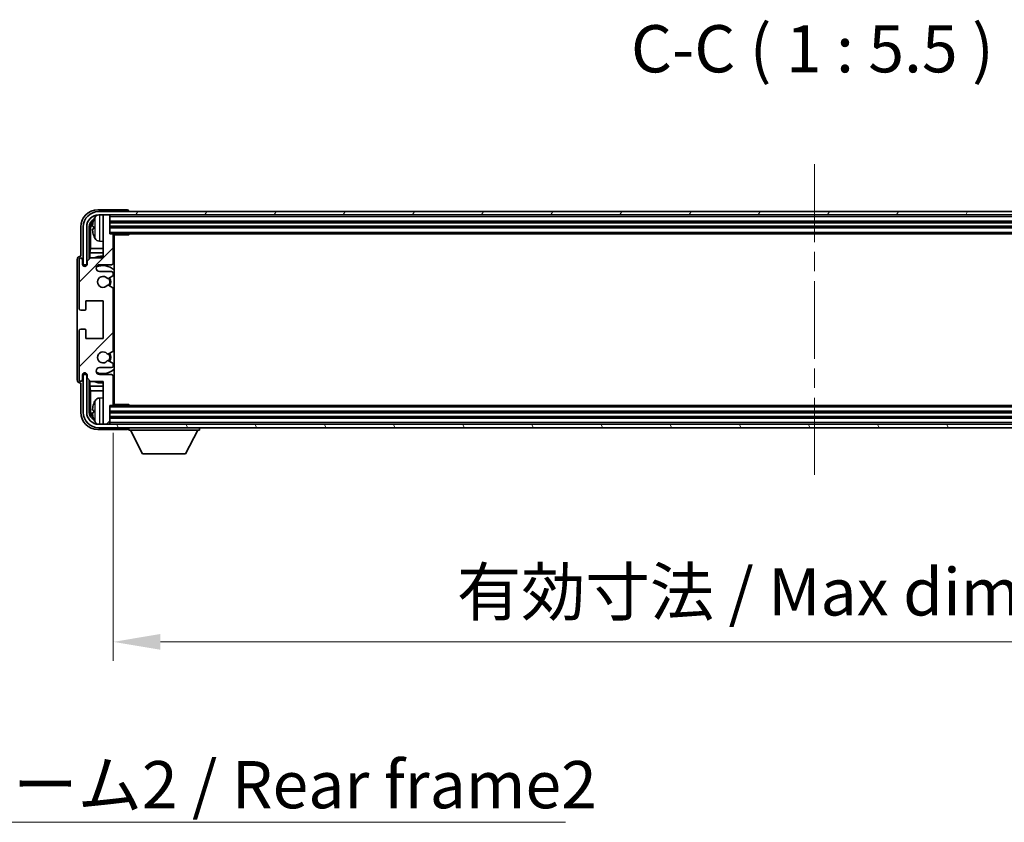
# Model space of a CAD drawing. Units: millimetres. Extents: x 0 to 11996, y 0 to 1546.
# Drawn here: x 3245 to 3532, y 949 to 1183 of the extents above; entities that cross this region are included whole.
import ezdxf

# ---------------------------------------------------------------- set-up
doc = ezdxf.new("R2010")
doc.units = ezdxf.units.MM
doc.header["$LTSCALE"] = 4
doc.linetypes.add('CHAIN', pattern=[0.3543, 0.2362, -0.0295, 0.0591, -0.0295])
doc.layers.get('Defpoints').update_dxf_attribs({"lineweight": 25})
for name, color, linetype, lineweight in [('Centerline (ISO)', 131, 'Continuous', 18), ('Dimension (ISO)', 7, 'Continuous', 18), ('Hatch (ISO)', 1, 'Continuous', 18), ('Symbol (ISO)', 7, 'Continuous', 18), ('Visible (ISO)', 7, 'Continuous', 35), ('Visible Narrow (ISO)', 7, 'Continuous', 25)]:
    doc.layers.add(name, color=color, linetype=linetype, lineweight=lineweight)
doc.styles.add('Note Text (TK)', font='txt')
doc.dimstyles.new('Default - Method 1b (TK)', dxfattribs={"dimscale": 4, "dimtxt": 2.5, "dimasz": 2.5, "dimexe": 1, "dimexo": 1.5, "dimgap": 1, "dimtad": 1, "dimtoh": 1, "dimrnd": 1e-08, "dimdsep": 46, "dimtxsty": 'Note Text (TK)', "dimcen": 0.09, "dimdle": 5, "dimclrd": 100, "dimclre": 100, "dimclrt": 7, "dimadec": 1, "dimazin": 1, "dimtfac": 1, "dimtmove": 0, "dimatfit": 3, "dimfxl": 1, "dimtolj": 1, "dimlwd": -1, "dimlwe": -1, "dimarcsym": 0})
doc.dimstyles.new('Default - Method 1b (TK)$7', dxfattribs={"dimscale": 4, "dimtxt": 2.5, "dimasz": 2.5, "dimexe": 1, "dimexo": 1.5, "dimgap": 1, "dimtad": 1, "dimtoh": 1, "dimrnd": 1e-08, "dimdsep": 46, "dimtxsty": 'Note Text (TK)', "dimcen": 0.09, "dimdle": 5, "dimclrd": 100, "dimclre": 100, "dimclrt": 7, "dimadec": 1, "dimazin": 1, "dimtfac": 1, "dimtmove": 0, "dimatfit": 3, "dimfxl": 1, "dimtolj": 1, "dimlwd": -1, "dimlwe": -1, "dimarcsym": 0})

# ---------------------------------------------------------------- blocks, each defined once
blk = doc.blocks.new('*D79')
at = {"layer": 'Defpoints', "color": 0}
for p in [(3272.45, 1071.21), (3681.45, 1071.21), (3681.45, 1002.01)]:
    blk.add_point(p, dxfattribs=at)
at = {"layer": 'Dimension (ISO)', "color": 100}
for p, q in [((3272.45, 1062.96), (3272.45, 996.51)), ((3681.45, 1062.96), (3681.45, 996.51)), ((3286.2, 1002.01), (3667.7, 1002.01))]:
    blk.add_line(p, q, dxfattribs=at)
for points in [[(3286.2, 1004.31), (3286.2, 999.72), (3272.45, 1002.01)], [(3667.7, 1004.31), (3667.7, 999.72), (3681.45, 1002.01)]]:
    blk.add_solid(points, dxfattribs=at)
at = {"layer": 'Dimension (ISO)', "color": 7, "insert": (3372.61, 1016.58), "char_height": 13.75, "attachment_point": 4, "style": 'Note Text (TK)'}
blk.add_mtext('\\A1;\\fＭＳ Ｐゴシック|b0|i0;\\H13.7500;有効寸法 / Max dim. 409', dxfattribs=at)

msp = doc.modelspace()

# ---------------------------------------------------------------- hatches: boundary and pattern name
at = {"layer": 'Hatch (ISO)'}
h = msp.add_hatch(dxfattribs=at)
h.set_pattern_fill('ANSI31', color=256, scale=139.7, style=0)
h.set_pattern_definition([(45, (1494.25, -44), (-12.34785, 12.34785), [])])
edge = h.paths.add_edge_path()
edge.add_line((3272.4505, 1071.2142), (3272.4505, 1079.4142))
edge.add_ellipse((3271.9505, 1079.4142), major_axis=(0.5, 0), ratio=1, start_angle=0, end_angle=90)
edge.add_line((3271.9505, 1079.9142), (3268.4505, 1079.9142))
edge.add_ellipse((3268.4505, 1080.9142), major_axis=(0, -1), ratio=1, start_angle=180, end_angle=360, ccw=False)
edge.add_line((3268.4505, 1081.9142), (3271.9505, 1081.9142))
edge.add_ellipse((3271.9505, 1082.4142), major_axis=(0, -0.5), ratio=1, start_angle=0, end_angle=90)
edge.add_line((3272.4505, 1082.4142), (3272.4505, 1082.9244))
edge.add_ellipse((3272.1505, 1082.9244), major_axis=(0.3, 0), ratio=1, start_angle=0, end_angle=60)
edge.add_line((3272.3005, 1083.1842), (3271.0273, 1083.9193))
edge.add_ellipse((3270.8773, 1083.6595), major_axis=(0.15, 0.2598), ratio=1, start_angle=0, end_angle=78.671012)
edge.add_ellipse((3269.4505, 1084.9142), major_axis=(1.2015, -1.0566), ratio=1, start_angle=82.662386, end_angle=360, ccw=False)
edge.add_ellipse((3270.8772, 1086.169), major_axis=(-0.2253, -0.1981), ratio=1, start_angle=0, end_angle=77.981127)
edge.add_line((3271.024, 1085.9074), (3272.2974, 1086.6224))
edge.add_ellipse((3272.1505, 1086.884), major_axis=(0.1469, -0.2616), ratio=1, start_angle=0, end_angle=60.685474)
edge.add_line((3272.4505, 1086.884), (3272.4505, 1104.9444))
edge.add_ellipse((3272.1505, 1104.9444), major_axis=(0.3, 0), ratio=1, start_angle=0, end_angle=60.685474)
edge.add_line((3272.2974, 1105.206), (3271.024, 1105.9209))
edge.add_ellipse((3270.8772, 1105.6594), major_axis=(0.1469, 0.2616), ratio=1, start_angle=0, end_angle=77.981127)
edge.add_ellipse((3269.4505, 1106.9142), major_axis=(1.2014, -1.0567), ratio=1, start_angle=82.662386, end_angle=360, ccw=False)
edge.add_ellipse((3270.8773, 1108.1689), major_axis=(-0.2253, -0.1981), ratio=1, start_angle=0, end_angle=78.671012)
edge.add_line((3271.0273, 1107.9091), (3272.3005, 1108.6442))
edge.add_ellipse((3272.1505, 1108.904), major_axis=(0.15, -0.2598), ratio=1, start_angle=0, end_angle=60)
edge.add_line((3272.4505, 1108.904), (3272.4505, 1109.4142))
edge.add_ellipse((3271.9505, 1109.4142), major_axis=(0.5, 0), ratio=1, start_angle=0, end_angle=90)
edge.add_line((3271.9505, 1109.9142), (3268.4505, 1109.9142))
edge.add_ellipse((3268.4505, 1110.9142), major_axis=(0, -1), ratio=1, start_angle=180, end_angle=360, ccw=False)
edge.add_line((3268.4505, 1111.9142), (3271.9505, 1111.9142))
edge.add_ellipse((3271.9505, 1112.4142), major_axis=(0, -0.5), ratio=1, start_angle=0, end_angle=90)
edge.add_line((3272.4505, 1112.4142), (3272.4505, 1120.6142))
edge.add_ellipse((3272.1505, 1120.6142), major_axis=(0.3, 0), ratio=1, start_angle=0, end_angle=90)
edge.add_line((3272.1505, 1120.9142), (3271.4505, 1120.9142))
edge.add_line((3271.4505, 1120.9142), (3271.4505, 1126.1142))
edge.add_ellipse((3271.1505, 1126.1142), major_axis=(0.3, 0), ratio=1, start_angle=0, end_angle=90)
edge.add_line((3271.1505, 1126.4142), (3269.4505, 1126.4142))
edge.add_line((3269.4505, 1126.4142), (3269.4505, 1126.1142))
edge.add_line((3269.4505, 1126.1142), (3269.4505, 1113.9142))
edge.add_line((3269.4505, 1113.9142), (3265.8005, 1113.9142))
edge.add_line((3265.8005, 1113.9142), (3264.8005, 1112.9142))
edge.add_line((3264.8005, 1112.9142), (3264.8005, 1112.0142))
edge.add_ellipse((3264.1255, 1112.0939), major_axis=(0.675, -0.0797), ratio=1, start_angle=193.465843, end_angle=360, ccw=False)
edge.add_line((3263.4505, 1112.0142), (3263.4505, 1113.4142))
edge.add_ellipse((3262.9505, 1113.4142), major_axis=(0.5, 0), ratio=1, start_angle=0, end_angle=180)
edge.add_line((3262.4505, 1113.4142), (3262.4505, 1099.1642))
edge.add_ellipse((3262.9505, 1099.1642), major_axis=(-0.5, 0), ratio=1, start_angle=0, end_angle=90)
edge.add_line((3262.9505, 1098.6642), (3264.1505, 1098.6642))
edge.add_ellipse((3264.1505, 1098.9642), major_axis=(0, -0.3), ratio=1, start_angle=0, end_angle=90)
edge.add_line((3264.4505, 1098.9642), (3264.4505, 1101.4142))
edge.add_line((3264.4505, 1101.4142), (3269.4505, 1101.4142))
edge.add_line((3269.4505, 1101.4142), (3269.4505, 1090.4142))
edge.add_line((3269.4505, 1090.4142), (3264.4505, 1090.4142))
edge.add_line((3264.4505, 1090.4142), (3264.4505, 1092.8642))
edge.add_ellipse((3264.1505, 1092.8642), major_axis=(0.3, 0), ratio=1, start_angle=0, end_angle=90)
edge.add_line((3264.1505, 1093.1642), (3262.9505, 1093.1642))
edge.add_ellipse((3262.9505, 1092.6642), major_axis=(0, 0.5), ratio=1, start_angle=0, end_angle=90)
edge.add_line((3262.4505, 1092.6642), (3262.4505, 1078.4142))
edge.add_ellipse((3262.9505, 1078.4142), major_axis=(-0.5, 0), ratio=1, start_angle=0, end_angle=180)
edge.add_line((3263.4505, 1078.4142), (3263.4505, 1079.8142))
edge.add_ellipse((3264.1255, 1079.7345), major_axis=(-0.675, 0.0797), ratio=1, start_angle=193.465843, end_angle=360, ccw=False)
edge.add_line((3264.8005, 1079.8142), (3264.8005, 1078.9142))
edge.add_line((3264.8005, 1078.9142), (3265.8005, 1077.9142))
edge.add_line((3265.8005, 1077.9142), (3269.4505, 1077.9142))
edge.add_line((3269.4505, 1077.9142), (3269.4505, 1065.7142))
edge.add_line((3269.4505, 1065.7142), (3269.4505, 1065.4142))
edge.add_line((3269.4505, 1065.4142), (3271.1505, 1065.4142))
edge.add_ellipse((3271.1505, 1065.7142), major_axis=(0, -0.3), ratio=1, start_angle=0, end_angle=90)
edge.add_line((3271.4505, 1065.7142), (3271.4505, 1070.9142))
edge.add_line((3271.4505, 1070.9142), (3272.1505, 1070.9142))
edge.add_ellipse((3272.1505, 1071.2142), major_axis=(0, -0.3), ratio=1, start_angle=0, end_angle=90)
h = msp.add_hatch(dxfattribs=at)
h.set_pattern_fill('ANSI31', color=256, scale=139.7, angle=14.999978, style=0)
h.set_pattern_definition([(60, (1494.25, -44), (-15.12297, 8.73126), [])])
edge = h.paths.add_edge_path()
edge.add_ellipse((3685.7005, 1122.9142), major_axis=(0, 3.5), ratio=1, start_angle=270, end_angle=360)
edge.add_line((3685.7005, 1126.4142), (3684.4505, 1126.4142))
edge.add_line((3684.4505, 1126.4142), (3682.7505, 1126.4142))
edge.add_line((3682.7505, 1126.4142), (3271.1505, 1126.4142))
edge.add_line((3271.1505, 1126.4142), (3269.4505, 1126.4142))
edge.add_line((3269.4505, 1126.4142), (3268.2005, 1126.4142))
edge.add_ellipse((3268.2005, 1122.9142), major_axis=(-3.5, 0), ratio=1, start_angle=270, end_angle=360)
edge.add_line((3264.7005, 1122.9142), (3264.7005, 1111.9142))
edge.add_line((3264.7005, 1111.9142), (3263.7005, 1111.9142))
edge.add_line((3263.7005, 1111.9142), (3263.7005, 1122.9142))
edge.add_ellipse((3268.2005, 1122.9142), major_axis=(0, 4.5), ratio=1, start_angle=0, end_angle=90, ccw=False)
edge.add_line((3268.2005, 1127.4142), (3685.7005, 1127.4142))
edge.add_ellipse((3685.7005, 1122.9142), major_axis=(4.5, 0), ratio=1, start_angle=0, end_angle=90, ccw=False)
edge.add_line((3690.2005, 1122.9142), (3690.2005, 1111.9142))
edge.add_line((3690.2005, 1111.9142), (3689.2005, 1111.9142))
edge.add_line((3689.2005, 1111.9142), (3689.2005, 1122.9142))
h = msp.add_hatch(dxfattribs=at)
h.set_pattern_fill('ANSI31', color=256, scale=139.7, angle=75.000175, style=0)
h.set_pattern_definition([(120.0002, (1494.25, -44), (-15.12294, -8.7313), [])])
edge = h.paths.add_edge_path()
edge.add_ellipse((3268.2005, 1068.9142), major_axis=(0, -3.5), ratio=1, start_angle=270, end_angle=360)
edge.add_line((3268.2005, 1065.4142), (3269.4505, 1065.4142))
edge.add_line((3269.4505, 1065.4142), (3271.1505, 1065.4142))
edge.add_line((3271.1505, 1065.4142), (3682.7505, 1065.4142))
edge.add_line((3682.7505, 1065.4142), (3684.4505, 1065.4142))
edge.add_line((3684.4505, 1065.4142), (3685.7005, 1065.4142))
edge.add_ellipse((3685.7005, 1068.9142), major_axis=(3.5, 0), ratio=1, start_angle=270, end_angle=360)
edge.add_line((3689.2005, 1068.9142), (3689.2005, 1079.9142))
edge.add_line((3689.2005, 1079.9142), (3690.2005, 1079.9142))
edge.add_line((3690.2005, 1079.9142), (3690.2005, 1068.9142))
edge.add_ellipse((3685.7005, 1068.9142), major_axis=(0, -4.5), ratio=1, start_angle=0, end_angle=90, ccw=False)
edge.add_line((3685.7005, 1064.4142), (3268.2005, 1064.4142))
edge.add_ellipse((3268.2005, 1068.9142), major_axis=(-4.5, 0), ratio=1, start_angle=0, end_angle=90, ccw=False)
edge.add_line((3263.7005, 1068.9142), (3263.7005, 1079.9142))
edge.add_line((3263.7005, 1079.9142), (3264.7005, 1079.9142))
edge.add_line((3264.7005, 1079.9142), (3264.7005, 1068.9142))

# ---------------------------------------------------------------- linework, layer by layer
at = {"layer": 'Centerline (ISO)', "linetype": 'CHAIN', "ltscale": 23.990969}
msp.add_line((3476.9505, 1141.1642), (3476.9505, 1050.6642), dxfattribs=at)
at = {"layer": 'Visible (ISO)'}
for p, q in [((3276.4508, 1127.9142), (3267.9474, 1127.9142)), ((3685.7005, 1127.4142), (3268.2005, 1127.4142)), ((3268.2005, 1126.4142), (3685.7005, 1126.4142)), ((3271.1505, 1126.4142), (3269.4505, 1126.4142)), ((3269.4505, 1126.4142), (3269.4505, 1126.1142)), ((3269.4505, 1126.1142), (3269.4505, 1113.9142)), ((3271.4505, 1126.1142), (3271.4505, 1126.4142)), ((3271.4505, 1120.9142), (3271.4505, 1126.1142)), ((3276.9505, 1127.4142), (3276.9505, 1127.4145)), ((3262.9505, 1122.9172), (3262.9505, 1114.4142)), ((3263.7005, 1122.9142), (3263.7005, 1111.9142)), ((3264.7005, 1111.9142), (3264.7005, 1122.9142)), ((3265.452, 1113.5657), (3265.452, 1122.9142)), ((3265.8012, 1122.565), (3265.8012, 1116.6354)), ((3266.7365, 1122.9465), (3266.7365, 1122.3819)), ((3271.4505, 1124.4142), (3682.4505, 1124.4142)), ((3271.4505, 1122.9142), (3682.4505, 1122.9142)), ((3272.1505, 1120.9142), (3271.4505, 1120.9142)), ((3272.1505, 1120.9142), (3681.7505, 1120.9142)), ((3272.4463, 1120.6642), (3277.021, 1120.6642)), ((3272.4505, 1112.4142), (3272.4505, 1120.6142)), ((3272.4505, 1120.0014), (3272.7005, 1120.0014)), ((3272.615, 1119.7482), (3272.4505, 1119.9127)), ((3272.7005, 1071.1642), (3272.7005, 1120.6642)), ((3277.021, 1120.6642), (3277.021, 1120.9142)), ((3277.271, 1120.9142), (3277.021, 1120.6642)), ((3268.3916, 1118.7568), (3269.4505, 1118.6642)), ((3272.615, 1118.931), (3272.4505, 1118.7665)), ((3272.7005, 1118.6778), (3272.4505, 1118.6778)), ((3262.9505, 1114.4142), (3262.9499, 1114.4142)), ((3265.8005, 1113.9142), (3264.8005, 1112.9142)), ((3265.6266, 1115.3544), (3265.8012, 1116.6354)), ((3269.4505, 1115.3544), (3265.6266, 1115.3544)), ((3265.6266, 1115.3544), (3265.6266, 1113.7403)), ((3269.4505, 1113.9142), (3265.8005, 1113.9142)), ((3269.4505, 1116.6354), (3265.8012, 1116.6354)), ((3272.7005, 1116.6354), (3272.4505, 1116.6354)), ((3272.7005, 1115.3544), (3272.4505, 1115.3544)), ((3261.9505, 1113.4148), (3261.9505, 1078.4136)), ((3262.4505, 1113.4142), (3262.4505, 1099.1642)), ((3263.4505, 1112.0142), (3263.4505, 1113.4142)), ((3263.7005, 1111.9142), (3264.7005, 1111.9142)), ((3264.452, 1111.9127), (3264.5219, 1111.8428)), ((3264.452, 1111.4978), (3264.452, 1111.9127)), ((3264.452, 1111.9127), (3264.7806, 1111.9127)), ((3264.5219, 1111.8428), (3264.5219, 1111.5417)), ((3264.7571, 1111.8428), (3264.5219, 1111.8428)), ((3264.8005, 1112.9142), (3264.8005, 1112.0142)), ((3268.4505, 1111.9142), (3271.9505, 1111.9142)), ((3271.9505, 1109.9142), (3268.4505, 1109.9142)), ((3271.0273, 1107.9091), (3272.3005, 1108.6442)), ((3272.4505, 1108.904), (3272.4505, 1109.4142)), ((3272.2974, 1105.206), (3271.024, 1105.9209)), ((3272.4505, 1086.884), (3272.4505, 1104.9444)), ((3264.4505, 1098.9642), (3264.4505, 1101.4142)), ((3264.4505, 1101.4142), (3269.4505, 1101.4142)), ((3269.4505, 1101.4142), (3269.4505, 1090.4142)), ((3262.9505, 1098.6642), (3264.1505, 1098.6642)), ((3262.4505, 1092.6642), (3262.4505, 1078.4142)), ((3264.1505, 1093.1642), (3262.9505, 1093.1642)), ((3264.4505, 1090.4142), (3264.4505, 1092.8642)), ((3269.4505, 1090.4142), (3264.4505, 1090.4142)), ((3271.024, 1085.9074), (3272.2974, 1086.6224)), ((3272.3005, 1083.1842), (3271.0273, 1083.9193)), ((3272.4505, 1082.4142), (3272.4505, 1082.9244)), ((3263.4505, 1078.4142), (3263.4505, 1079.8142)), ((3264.7005, 1079.9142), (3263.7005, 1079.9142)), ((3263.7005, 1079.9142), (3263.7005, 1068.9142)), ((3264.452, 1079.9157), (3264.452, 1080.3306)), ((3264.452, 1079.9157), (3264.5219, 1079.9856)), ((3264.7806, 1079.9157), (3264.452, 1079.9157)), ((3264.5219, 1080.2867), (3264.5219, 1079.9856)), ((3264.5219, 1079.9856), (3264.7571, 1079.9856)), ((3264.7005, 1068.9142), (3264.7005, 1079.9142)), ((3264.8005, 1079.8142), (3264.8005, 1078.9142)), ((3268.4505, 1081.9142), (3271.9505, 1081.9142)), ((3271.9505, 1079.9142), (3268.4505, 1079.9142)), ((3262.9499, 1077.4142), (3262.9505, 1077.4142)), ((3262.9505, 1077.4142), (3262.9505, 1068.9112)), ((3264.8005, 1078.9142), (3265.8005, 1077.9142)), ((3265.452, 1068.9142), (3265.452, 1078.2627)), ((3265.6266, 1078.0881), (3265.6266, 1076.4739)), ((3265.8005, 1077.9142), (3269.4505, 1077.9142)), ((3269.4505, 1077.9142), (3269.4505, 1065.7142)), ((3272.4505, 1071.2142), (3272.4505, 1079.4142)), ((3265.6266, 1076.4739), (3269.4505, 1076.4739)), ((3265.6266, 1076.4739), (3265.8012, 1075.193)), ((3265.8012, 1075.193), (3269.4505, 1075.193)), ((3265.8012, 1075.193), (3265.8012, 1069.2634)), ((3272.4505, 1076.4739), (3272.7005, 1076.4739)), ((3272.4505, 1075.193), (3272.7005, 1075.193)), ((3268.3916, 1073.0716), (3269.4505, 1073.1642)), ((3271.4505, 1065.7142), (3271.4505, 1070.9142)), ((3271.4505, 1070.9142), (3272.1505, 1070.9142)), ((3681.7505, 1070.9142), (3272.1505, 1070.9142)), ((3272.4463, 1071.1642), (3277.021, 1071.1642)), ((3272.4505, 1073.1506), (3272.7005, 1073.1506)), ((3272.615, 1072.8974), (3272.4505, 1073.0619)), ((3272.615, 1072.0802), (3272.4505, 1071.9157)), ((3272.7005, 1071.827), (3272.4505, 1071.827)), ((3277.021, 1070.9142), (3277.021, 1071.1642)), ((3277.271, 1070.9142), (3277.021, 1071.1642)), ((3266.7365, 1069.4465), (3266.7365, 1068.8819)), ((3682.4505, 1068.9142), (3271.4505, 1068.9142)), ((3685.7005, 1065.4142), (3268.2005, 1065.4142)), ((3269.4505, 1065.7142), (3269.4505, 1065.4142)), ((3269.4505, 1065.4142), (3271.1505, 1065.4142)), ((3682.4505, 1067.4142), (3271.4505, 1067.4142)), ((3271.4505, 1065.4142), (3271.4505, 1065.7142)), ((3267.9474, 1063.9142), (3276.4508, 1063.9142)), ((3268.2005, 1064.4142), (3685.7005, 1064.4142)), ((3276.9505, 1064.4142), (3276.9505, 1063.7142)), ((3276.9505, 1063.7142), (3297.5505, 1063.7142)), ((3281.0005, 1056.8142), (3277.4505, 1063.7142)), ((3293.5005, 1056.8142), (3297.0505, 1063.7142)), ((3297.5505, 1064.4142), (3297.5505, 1063.7142)), ((3281.0005, 1056.8142), (3293.5005, 1056.8142))]:
    msp.add_line(p, q, dxfattribs=at)
for centre, radius, start, end in [((3268.2005, 1122.9142), 4.5, 90, 180), ((3268.2005, 1122.9142), 3.5, 90, 180), ((3272.8505, 1122.6642), 6.5, 151.827266, 159.960393), ((3268.531, 1124.9776), 1.6, 118.150675, 151.827266), ((3271.1505, 1126.1142), 0.3, 0, 90), ((3266.8611, 1124.8489), 0.1246, 159.960393, 178.185174), ((3266.8611, 1120.4795), 0.1246, 181.814826, 200.039607), ((3272.8505, 1122.6642), 6.5, 200.039607, 208.172734), ((3272.1505, 1120.6142), 0.3, 0, 90), ((3268.531, 1120.3508), 1.6, 208.172734, 265), ((3262.9505, 1113.4142), 0.5, 0, 180), ((3269.4505, 1106.9142), 7.5, 90, 111.03947), ((3264.1255, 1112.0939), 0.6797, 186.732922, 353.267079), ((3268.4505, 1110.9142), 1, 90, 270), ((3269.4505, 1106.9142), 4.75, 46.826445, 114.136249), ((3271.9505, 1112.4142), 0.5, 270, 0), ((3269.4505, 1106.9142), 7.5, 64.320709, 66.421822), ((3269.4505, 1106.9142), 1.6, 41.328988, 318.666601), ((3271.9505, 1109.4142), 0.5, 0, 90), ((3272.1505, 1108.904), 0.3, 300, 0), ((3270.8772, 1105.6594), 0.3, 60.685474, 138.666601), ((3270.8773, 1108.1689), 0.3, 221.328988, 300), ((3269.4505, 1106.9142), 2, 327.94442, 32.098648), ((3269.4505, 1106.9142), 2.25, 328.249176, 31.865377), ((3272.1505, 1104.9444), 0.3, 0, 60.685474), ((3262.9505, 1099.1642), 0.5, 180, 270), ((3264.1505, 1098.9642), 0.3, 270, 0), ((3262.9505, 1092.6642), 0.5, 90, 180), ((3264.1505, 1092.8642), 0.3, 0, 90), ((3269.4505, 1084.9142), 1.6, 41.333399, 318.671013), ((3270.8772, 1086.169), 0.3, 221.333399, 299.314526), ((3269.4505, 1084.9142), 2, 327.901352, 32.055581), ((3269.4505, 1084.9142), 2.25, 328.134623, 31.750824), ((3272.1505, 1086.884), 0.3, 299.314526, 0), ((3270.8773, 1083.6595), 0.3, 60, 138.671012), ((3271.9505, 1082.4142), 0.5, 270, 0), ((3272.1505, 1082.9244), 0.3, 0, 60), ((3264.1255, 1079.7345), 0.6797, 6.732921, 173.267079), ((3268.4505, 1080.9142), 1, 90, 270), ((3269.4505, 1084.9142), 4.75, 245.863751, 313.173556), ((3271.9505, 1079.4142), 0.5, 0, 90), ((3262.9505, 1078.4142), 0.5, 180, 0), ((3269.4505, 1084.9142), 7.5, 248.96053, 270.000001), ((3269.4505, 1084.9142), 7.5, 293.578179, 295.679291), ((3266.8611, 1071.3489), 0.1246, 159.960393, 178.185174), ((3272.8505, 1069.1642), 6.5, 151.827266, 159.960393), ((3268.531, 1071.4776), 1.6, 95, 151.827266), ((3272.1505, 1071.2142), 0.3, 270, 0), ((3268.2005, 1068.9142), 4.5, 180, 270), ((3268.2005, 1068.9142), 3.5, 180, 270), ((3266.8611, 1066.9795), 0.1246, 181.814826, 200.039607), ((3272.8505, 1069.1642), 6.5, 200.039607, 208.172734), ((3268.531, 1066.8508), 1.6, 208.172734, 241.849412), ((3271.1505, 1065.7142), 0.3, 270, 0)]:
    msp.add_arc(centre, radius, start, end, dxfattribs=at)
for centre, major_axis, ratio, start_param, end_param in [((3267.9535, 1122.9111), (-3.5398, 3.5398), 0.99878277, 5.49839613, 7.06797448), ((3276.4502, 1127.4139), (0.354, 0.354), 0.99878277, 5.49839613, 7.06797448), ((3267.9535, 1122.9111), (-1.7699, 1.7699), 0.99878277, 5.955351, 7.06797448), ((3268.3027, 1122.5619), (-1.7699, 1.7699), 0.99878277, 6.25050164, 7.06797448), ((3272.8383, 1122.657), (-3.2829, 5.6083), 0.99488747, 0.69485901, 0.93384331), ((3272.8383, 1122.5246), (-6.4737, 0.5671), 0.05101764, 0.10959827, 0.34858257), ((3272.8383, 1122.8038), (-6.4737, -0.5671), 0.05101764, 5.93460274, 6.17358703), ((3272.8383, 1122.6714), (3.2829, 5.6083), 0.99488747, 2.20774935, 2.44673364), ((3273.1149, 1119.7483), (-0.5, 0), 0.01745506, 0.01745329, 0.59373533), ((3273.1149, 1118.9309), (0.5, 0), 0.01745506, 2.54785733, 3.12413936), ((3262.9511, 1113.4136), (-0.708, 0.708), 0.99878277, 5.49839613, 7.06797448), ((3262.9511, 1078.4148), (-0.708, -0.708), 0.99878277, 5.49839613, 7.06797448), ((3272.8383, 1069.157), (-3.2829, 5.6083), 0.99488747, 0.69485901, 0.93384331), ((3273.1149, 1072.8975), (-0.5, 0), 0.01745506, 0.01745329, 0.59373532), ((3273.1149, 1072.0801), (0.5, 0), 0.01745506, 2.54785733, 3.12413936), ((3267.9535, 1068.9172), (-3.5398, -3.5398), 0.99878277, 5.49839613, 7.06797448), ((3267.9535, 1068.9172), (-1.7699, -1.7699), 0.99878277, 5.49839613, 6.61101965), ((3268.3027, 1069.2665), (-1.7699, -1.7699), 0.99878277, 5.49839613, 6.31586902), ((3272.8383, 1069.0246), (-6.4737, 0.5671), 0.05101764, 0.10959827, 0.34858257), ((3272.8383, 1069.3038), (-6.4737, -0.5671), 0.05101764, 5.93460274, 6.17358703), ((3272.8383, 1069.1714), (3.2829, 5.6083), 0.99488747, 2.20774935, 2.44673364), ((3276.4502, 1064.4145), (0.354, -0.354), 0.99878277, 5.49839613, 7.06797448)]:
    msp.add_ellipse(centre, major_axis=major_axis, ratio=ratio, start_param=start_param, end_param=end_param, dxfattribs=at)
for points, knots in [([(3266.4002, 1123.0522), (3266.3959, 1123.0547), (3266.3922, 1123.0655), (3266.3876, 1123.1037), (3266.3866, 1123.1312), (3266.3873, 1123.193), (3266.3889, 1123.2316), (3266.3941, 1123.3036), (3266.397, 1123.3357), (3266.4002, 1123.3669)], [0, 0, 0, 0, 0.0124997785, 0.0124997785, 0.0249995571, 0.0249995571, 0.0375236714, 0.0375236714, 0.0466766062, 0.0466766062, 0.0466766062, 0.0466766062]), ([(3266.4002, 1121.9615), (3266.3959, 1122.0029), (3266.3922, 1122.0466), (3266.3876, 1122.1264), (3266.3866, 1122.1623), (3266.3873, 1122.2182), (3266.3889, 1122.2419), (3266.3941, 1122.2679), (3266.397, 1122.2743), (3266.4002, 1122.2762)], [0, 0, 0, 0, 0.0125039067, 0.0125039067, 0.0250078135, 0.0250078135, 0.0375277995, 0.0375277995, 0.0466766392, 0.0466766392, 0.0466766392, 0.0466766392]), ([(3266.4002, 1069.5522), (3266.3959, 1069.5547), (3266.3922, 1069.5655), (3266.3876, 1069.6037), (3266.3866, 1069.6312), (3266.3873, 1069.693), (3266.3889, 1069.7316), (3266.3941, 1069.8036), (3266.397, 1069.8357), (3266.4002, 1069.8669)], [0, 0, 0, 0, 0.0124997785, 0.0124997785, 0.0249995571, 0.0249995571, 0.0375236714, 0.0375236714, 0.0466766062, 0.0466766062, 0.0466766062, 0.0466766062]), ([(3266.4002, 1068.4615), (3266.3959, 1068.5029), (3266.3922, 1068.5466), (3266.3876, 1068.6264), (3266.3866, 1068.6623), (3266.3873, 1068.7182), (3266.3889, 1068.7419), (3266.3941, 1068.7679), (3266.397, 1068.7743), (3266.4002, 1068.7762)], [0, 0, 0, 0, 0.0125039067, 0.0125039067, 0.0250078135, 0.0250078135, 0.0375277995, 0.0375277995, 0.0466766392, 0.0466766392, 0.0466766392, 0.0466766392])]:
    msp.add_open_spline(points, degree=3, knots=knots, dxfattribs=at)
at = {"layer": 'Visible Narrow (ISO)'}
for p, q in [((3267.1206, 1119.5953), (3267.1206, 1125.7331)), ((3268.3916, 1126.4142), (3268.3916, 1118.7568)), ((3271.4505, 1125.9142), (3682.4505, 1125.9142)), ((3265.8012, 1122.565), (3265.452, 1122.9142)), ((3266.744, 1124.8915), (3266.744, 1124.8738)), ((3266.744, 1122.9448), (3266.744, 1122.3836)), ((3271.4505, 1124.7142), (3682.4505, 1124.7142)), ((3271.4505, 1124.1142), (3682.4505, 1124.1142)), ((3271.4505, 1123.2142), (3682.4505, 1123.2142)), ((3271.4505, 1122.6142), (3682.4505, 1122.6142)), ((3266.744, 1120.4546), (3266.744, 1120.4368)), ((3271.4505, 1121.4142), (3682.4505, 1121.4142)), ((3272.615, 1119.7482), (3272.615, 1118.931)), ((3266.744, 1071.3915), (3266.744, 1071.3738)), ((3267.1206, 1066.0953), (3267.1206, 1072.2331)), ((3268.3916, 1073.0716), (3268.3916, 1065.4142)), ((3272.615, 1072.8974), (3272.615, 1072.0802)), ((3265.452, 1068.9142), (3265.8012, 1069.2634)), ((3266.744, 1069.4448), (3266.744, 1068.8836)), ((3682.4505, 1070.4142), (3271.4505, 1070.4142)), ((3682.4505, 1069.2142), (3271.4505, 1069.2142)), ((3682.4505, 1068.6142), (3271.4505, 1068.6142)), ((3266.744, 1066.9546), (3266.744, 1066.9368)), ((3682.4505, 1067.7142), (3271.4505, 1067.7142)), ((3682.4505, 1067.1142), (3271.4505, 1067.1142)), ((3682.4505, 1065.9142), (3271.4505, 1065.9142))]:
    msp.add_line(p, q, dxfattribs=at)

# ---------------------------------------------------------------- texts
at = {"layer": 'Symbol (ISO)', "color": 7, "insert": (3423.3793, 1163.6642), "char_height": 13.75, "attachment_point": 7, "style": 'Note Text (TK)'}
msp.add_mtext('C-C ( 1 : 5.5 )', dxfattribs=at)
at = {"layer": 'Symbol (ISO)', "color": 7, "insert": (3168.2498, 967.2792), "char_height": 13.75, "width": 246.293864, "attachment_point": 1, "line_spacing_factor": 1.5, "style": 'Note Text (TK)'}
msp.add_mtext('{\\fＭＳ Ｐゴシック|b0|i0;リアフレーム2 / Rear frame2}', dxfattribs=at)

# ---------------------------------------------------------------- dimensions: what is measured, and where the dimension line sits
at = {"layer": 'Dimension (ISO)', "color": 100}
dim = msp.add_linear_dim(base=(3681.4505, 1002.0142), p1=(3272.4505, 1071.2142), p2=(3681.4505, 1071.2142), angle=180, text='\\fＭＳ Ｐゴシック|b0|i0;\\H13.7500;有効寸法 / Max dim. <>', dimstyle='Default - Method 1b (TK)', override={"dimscale": 0, "dimtxt": 13.75, "dimasz": 13.75, "dimexe": 5.5, "dimexo": 8.25, "dimgap": 5.5, "dimtoh": 0, "dimdec": 2, "dimcen": 0.495, "dimtol": 0, "dimlim": 0, "dimtp": 0, "dimtm": 0, "dimtdec": 2, "dimtofl": 0, "dimatfit": 1}, dxfattribs=at)
dim.commit()
dim.dimension.update_dxf_attribs({"geometry": '*D79', "text_midpoint": (3476.9505, 1002.0142), "dimtype": 160})

# ---------------------------------------------------------------- leaders
at = {"layer": 'Symbol (ISO)', "color": 100, "annotation_type": 0, "has_hookline": 1, "hookline_direction": 0, "text_width": 236.0156}
msp.add_leader([(3086.5691, 1066.6052), (3154.4998, 949.4393), (3168.2498, 949.4393)], dimstyle='Default - Method 1b (TK)$7', override={"dimscale": 0, "dimtxt": 13.75, "dimasz": 13.75, "dimgap": 0, "dimtad": 1}, dxfattribs=at)

doc.saveas('drawing.dxf')
